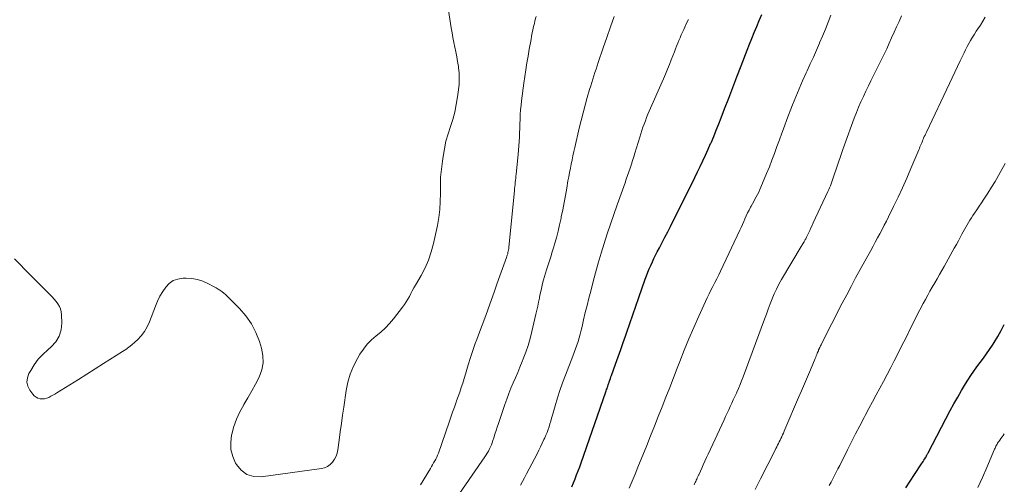
# Model space of a CAD drawing. Units: feet. Extents: x 1960000 to 1965045, y 530000 to 535000.
# Drawn here: x 1962051 to 1962235, y 531793 to 531880 of the extents above; entities that cross this region are included whole.
import ezdxf

# ---------------------------------------------------------------- set-up
doc = ezdxf.new("R2010")
doc.units = ezdxf.units.FT
doc.header["$LTSCALE"] = 100
doc.header["$MEASUREMENT"] = 0
doc.layers.add('CONTOUR INDEX', color=32, linetype='Continuous', lineweight=25)
doc.layers.add('CONTOUR INTERMEDIATE', color=40, linetype='Continuous', lineweight=15)

msp = doc.modelspace()

# ---------------------------------------------------------------- linework, layer by layer
at = {"layer": 'CONTOUR INDEX', "flags": 128}
for points, elevation in [([(1962154.42, 531793.03), (1962154.73, 531793.77), (1962155.04, 531794.51), (1962155.33, 531795.25), (1962155.62, 531796), (1962155.9, 531796.75), (1962156.17, 531797.51), (1962160.77, 531810.74), (1962160.84, 531810.96), (1962160.92, 531811.18), (1962161, 531811.41), (1962161.07, 531811.63), (1962161.15, 531811.85), (1962161.22, 531812.07), (1962161.3, 531812.29), (1962161.38, 531812.52), (1962161.43, 531812.66), (1962161.53, 531812.96), (1962161.64, 531813.25), (1962161.74, 531813.55), (1962161.84, 531813.84), (1962162.6, 531815.95), (1962163.07, 531817.3), (1962163.55, 531818.66), (1962164.02, 531820.01), (1962164.49, 531821.36), (1962164.68, 531821.91), (1962165.24, 531823.53), (1962165.8, 531825.16), (1962166.37, 531826.78), (1962166.94, 531828.4), (1962168.14, 531831.81), (1962168.38, 531832.46), (1962168.63, 531833.11), (1962168.9, 531833.76), (1962169.18, 531834.39), (1962169.47, 531835.03), (1962169.77, 531835.66), (1962170.08, 531836.28), (1962170.39, 531836.9), (1962170.79, 531837.65), (1962171.31, 531838.65), (1962171.82, 531839.65), (1962172.33, 531840.65), (1962172.84, 531841.65), (1962176.36, 531848.69), (1962176.88, 531849.73), (1962177.4, 531850.78), (1962177.91, 531851.83), (1962178.42, 531852.88), (1962178.92, 531853.94), (1962179.41, 531855), (1962179.89, 531856.07), (1962180.35, 531857.14), (1962180.43, 531857.3), (1962180.92, 531858.46), (1962181.4, 531859.63), (1962181.86, 531860.8), (1962182.32, 531861.97), (1962182.96, 531863.62), (1962183.73, 531865.62), (1962184.5, 531867.62), (1962185.27, 531869.62), (1962186.04, 531871.63), (1962187.17, 531874.56), (1962187.6, 531875.68), (1962188.04, 531876.79), (1962188.49, 531877.9), (1962188.95, 531879.01), (1962189.41, 531880.12), (1962189.88, 531881.22)], 880), ([(1962216.8, 531792.82), (1962217.6, 531794.07), (1962218.41, 531795.3), (1962219.72, 531797.3), (1962219.88, 531797.54), (1962220.03, 531797.78), (1962220.18, 531798.02), (1962220.33, 531798.26), (1962220.51, 531798.54), (1962220.57, 531798.65), (1962220.63, 531798.75), (1962220.68, 531798.85), (1962220.74, 531798.96), (1962220.79, 531799.06), (1962220.85, 531799.17), (1962220.9, 531799.27), (1962220.96, 531799.37), (1962225.1, 531807.28), (1962225.78, 531808.53), (1962226.48, 531809.78), (1962227.2, 531811.02), (1962227.93, 531812.24), (1962228.39, 531812.97), (1962228.92, 531813.81), (1962229.48, 531814.64), (1962230.07, 531815.45), (1962230.67, 531816.25), (1962231.27, 531817.05), (1962231.86, 531817.86), (1962232.43, 531818.68), (1962232.98, 531819.51), (1962233.29, 531820), (1962233.96, 531821.09), (1962234.6, 531822.21), (1962235.19, 531823.35)], 900)]:
    msp.add_lwpolyline(points, dxfattribs=dict(at, elevation=elevation))
at = {"layer": 'CONTOUR INTERMEDIATE', "flags": 128}
for points, elevation in [([(1962050.34, 531835.62), (1962051.34, 531834.58), (1962052.36, 531833.55), (1962053.38, 531832.52), (1962054.4, 531831.49), (1962057, 531828.9), (1962057.39, 531828.5), (1962057.76, 531828.08), (1962058.12, 531827.65), (1962058.46, 531827.2), (1962058.75, 531826.73), (1962058.97, 531826.24), (1962059.1, 531825.72), (1962059.16, 531825.17), (1962059.2, 531823.59), (1962059.06, 531822.32), (1962058.71, 531821.14), (1962058.06, 531820.1), (1962057.2, 531819.15), (1962056.56, 531818.61), (1962055.65, 531817.75), (1962054.8, 531816.84), (1962054.06, 531815.83), (1962053.39, 531814.77), (1962053.04, 531814.16), (1962052.77, 531813.37), (1962052.68, 531812.59), (1962052.86, 531811.83), (1962053.21, 531811.08), (1962053.77, 531810.3), (1962054.06, 531809.99), (1962054.38, 531809.74), (1962054.74, 531809.58), (1962055.15, 531809.47), (1962055.17, 531809.47), (1962055.59, 531809.45), (1962055.99, 531809.48), (1962056.39, 531809.59), (1962056.78, 531809.73), (1962057.16, 531809.93), (1962057.53, 531810.13), (1962057.9, 531810.34), (1962058.26, 531810.56), (1962060.7, 531812.1), (1962062.28, 531813.09), (1962063.86, 531814.08), (1962065.44, 531815.08), (1962067.01, 531816.07), (1962070.55, 531818.3), (1962071.14, 531818.7), (1962071.72, 531819.11), (1962072.28, 531819.56), (1962072.82, 531820.03), (1962073.31, 531820.47), (1962074.02, 531821.22), (1962074.65, 531822.02), (1962075.16, 531822.91), (1962075.59, 531823.85), (1962076.68, 531826.76), (1962077.07, 531827.7), (1962077.51, 531828.61), (1962078.03, 531829.48), (1962078.59, 531830.32), (1962079.26, 531831.01), (1962080.01, 531831.54), (1962080.88, 531831.84), (1962081.83, 531831.98), (1962082.43, 531831.99), (1962083.49, 531831.91), (1962084.52, 531831.74), (1962085.52, 531831.42), (1962086.49, 531830.99), (1962087.63, 531830.4), (1962088, 531830.19), (1962088.37, 531829.97), (1962088.73, 531829.73), (1962089.09, 531829.48), (1962089.43, 531829.22), (1962089.76, 531828.94), (1962090.08, 531828.65), (1962090.39, 531828.35), (1962092.38, 531826.33), (1962093.57, 531824.94), (1962094.61, 531823.47), (1962095.43, 531821.86), (1962096.1, 531820.16), (1962096.49, 531818.95), (1962096.75, 531817.56), (1962096.8, 531816.19), (1962096.53, 531814.85), (1962096.05, 531813.52), (1962095.38, 531812.22), (1962094.68, 531810.93), (1962093.96, 531809.65), (1962093.21, 531808.39), (1962093.16, 531808.31), (1962092.45, 531807), (1962091.83, 531805.65), (1962091.33, 531804.26), (1962090.92, 531802.83), (1962090.89, 531802.67), (1962090.73, 531801.32), (1962090.77, 531799.99), (1962091.11, 531798.7), (1962091.65, 531797.44), (1962091.79, 531797.2), (1962092.71, 531796.12), (1962093.76, 531795.34), (1962095.03, 531794.98), (1962096.44, 531794.9), (1962107.66, 531796.42), (1962108.27, 531796.57), (1962108.83, 531796.81), (1962109.32, 531797.18), (1962109.76, 531797.62), (1962110.11, 531798.16), (1962110.4, 531798.72), (1962110.6, 531799.32), (1962110.73, 531799.95), (1962110.98, 531801.75), (1962111.19, 531803.29), (1962111.41, 531804.84), (1962111.63, 531806.39), (1962111.85, 531807.93), (1962112.31, 531810.99), (1962112.63, 531812.56), (1962113.07, 531814.09), (1962113.68, 531815.56), (1962114.4, 531817), (1962114.87, 531817.8), (1962115.5, 531818.75), (1962116.2, 531819.65), (1962117, 531820.45), (1962117.88, 531821.2), (1962118.77, 531821.93), (1962119.62, 531822.7), (1962120.41, 531823.54), (1962121.15, 531824.42), (1962122.84, 531826.59), (1962123.19, 531827.06), (1962123.52, 531827.55), (1962123.82, 531828.07), (1962124.09, 531828.59), (1962124.36, 531829.12), (1962124.63, 531829.65), (1962124.92, 531830.17), (1962125.22, 531830.68), (1962126.27, 531832.47), (1962127.03, 531833.9), (1962127.68, 531835.37), (1962128.19, 531836.89), (1962128.61, 531838.46), (1962129.32, 531841.84), (1962129.58, 531843.32), (1962129.78, 531844.82), (1962129.86, 531846.32), (1962129.88, 531847.83), (1962129.88, 531849.34), (1962129.93, 531850.85), (1962130.07, 531852.36), (1962130.25, 531853.86), (1962130.38, 531854.75), (1962130.63, 531856.16), (1962130.93, 531857.56), (1962131.31, 531858.93), (1962131.75, 531860.3), (1962132.19, 531861.66), (1962132.56, 531863.03), (1962132.85, 531864.43), (1962133.09, 531865.84), (1962133.27, 531867.2), (1962133.37, 531868.23), (1962133.41, 531869.26), (1962133.37, 531870.29), (1962133.27, 531871.32), (1962133.24, 531871.56), (1962133.1, 531872.47), (1962132.95, 531873.36), (1962132.78, 531874.26), (1962132.59, 531875.15), (1962132.4, 531876.04), (1962132.22, 531876.94), (1962132.06, 531877.83), (1962131.9, 531878.73), (1962131.38, 531882.02)], 864), ([(1962126.2, 531793.37), (1962128.01, 531796.43), (1962128.22, 531796.79), (1962128.42, 531797.14), (1962128.63, 531797.49), (1962128.84, 531797.85), (1962129.03, 531798.21), (1962129.21, 531798.57), (1962129.37, 531798.95), (1962129.52, 531799.33), (1962131.51, 531805.08), (1962131.83, 531806.03), (1962132.17, 531806.97), (1962132.5, 531807.91), (1962132.84, 531808.85), (1962132.92, 531809.06), (1962133.22, 531809.9), (1962133.51, 531810.73), (1962133.79, 531811.56), (1962134.07, 531812.4), (1962134.33, 531813.24), (1962134.59, 531814.09), (1962134.84, 531814.93), (1962135.08, 531815.78), (1962135.14, 531816.01), (1962135.43, 531816.97), (1962135.73, 531817.92), (1962136.06, 531818.87), (1962136.41, 531819.8), (1962136.71, 531820.57), (1962137.22, 531821.89), (1962137.71, 531823.21), (1962138.2, 531824.54), (1962138.67, 531825.87), (1962138.81, 531826.29), (1962139.35, 531827.83), (1962139.9, 531829.37), (1962140.44, 531830.9), (1962140.99, 531832.44), (1962142.22, 531835.85), (1962142.3, 531836.08), (1962142.38, 531836.31), (1962142.45, 531836.55), (1962142.51, 531836.79), (1962142.57, 531837.02), (1962142.62, 531837.26), (1962142.66, 531837.51), (1962142.69, 531837.75), (1962143.7, 531848.34), (1962143.74, 531848.72), (1962143.78, 531849.11), (1962143.82, 531849.5), (1962143.87, 531849.88), (1962143.91, 531850.27), (1962143.95, 531850.66), (1962144, 531851.04), (1962144.04, 531851.43), (1962144.41, 531855.07), (1962144.48, 531855.89), (1962144.55, 531856.7), (1962144.59, 531857.52), (1962144.63, 531858.34), (1962144.66, 531859.16), (1962144.69, 531859.98), (1962144.72, 531860.8), (1962144.76, 531861.62), (1962144.76, 531861.7), (1962144.81, 531862.56), (1962144.87, 531863.42), (1962144.95, 531864.28), (1962145.05, 531865.13), (1962145.47, 531868.4), (1962145.64, 531869.66), (1962145.83, 531870.93), (1962146.03, 531872.2), (1962146.25, 531873.46), (1962146.49, 531874.77), (1962146.6, 531875.37), (1962146.71, 531875.98), (1962146.82, 531876.58), (1962146.93, 531877.19), (1962147.04, 531877.79), (1962147.16, 531878.39), (1962147.29, 531878.99), (1962147.43, 531879.59), (1962147.54, 531880.03), (1962147.75, 531880.85)], 868), ([(1962132.22, 531789.95), (1962138.18, 531798.61), (1962138.41, 531798.97), (1962138.64, 531799.33), (1962138.85, 531799.71), (1962139.05, 531800.09), (1962139.24, 531800.47), (1962139.41, 531800.87), (1962139.56, 531801.27), (1962139.7, 531801.68), (1962139.86, 531802.19), (1962140.07, 531802.85), (1962140.28, 531803.52), (1962140.5, 531804.18), (1962140.72, 531804.84), (1962141.91, 531808.4), (1962142.27, 531809.42), (1962142.65, 531810.43), (1962143.05, 531811.43), (1962143.47, 531812.42), (1962143.9, 531813.41), (1962144.33, 531814.4), (1962144.74, 531815.4), (1962145.15, 531816.4), (1962145.35, 531816.9), (1962145.82, 531818.16), (1962146.25, 531819.43), (1962146.63, 531820.73), (1962146.97, 531822.03), (1962147.73, 531825.25), (1962147.9, 531825.99), (1962148.06, 531826.74), (1962148.22, 531827.49), (1962148.37, 531828.24), (1962148.41, 531828.45), (1962148.54, 531829.09), (1962148.68, 531829.74), (1962148.83, 531830.38), (1962148.98, 531831.02), (1962149.15, 531831.66), (1962149.33, 531832.29), (1962149.52, 531832.92), (1962149.71, 531833.55), (1962149.9, 531834.13), (1962150.2, 531835.05), (1962150.49, 531835.97), (1962150.77, 531836.9), (1962151.05, 531837.82), (1962151.21, 531838.36), (1962151.55, 531839.56), (1962151.86, 531840.76), (1962152.15, 531841.98), (1962152.41, 531843.19), (1962152.46, 531843.43), (1962152.72, 531844.77), (1962152.98, 531846.11), (1962153.23, 531847.46), (1962153.47, 531848.8), (1962153.71, 531850.16), (1962153.86, 531850.94), (1962154, 531851.73), (1962154.16, 531852.52), (1962154.31, 531853.3), (1962154.47, 531854.09), (1962154.64, 531854.87), (1962154.81, 531855.65), (1962154.99, 531856.43), (1962155.82, 531860.03), (1962156.16, 531861.46), (1962156.52, 531862.88), (1962156.91, 531864.3), (1962157.31, 531865.71), (1962157.76, 531867.26), (1962157.95, 531867.9), (1962158.15, 531868.53), (1962158.34, 531869.16), (1962158.55, 531869.79), (1962158.75, 531870.42), (1962158.96, 531871.04), (1962159.16, 531871.67), (1962159.37, 531872.3), (1962160.27, 531874.99), (1962160.94, 531876.96), (1962161.62, 531878.93), (1962162.33, 531880.88)], 872), ([(1962144.83, 531793.31), (1962145.22, 531794.02), (1962145.6, 531794.73), (1962145.98, 531795.45), (1962147.93, 531799.2), (1962148.26, 531799.85), (1962148.59, 531800.51), (1962148.91, 531801.17), (1962149.22, 531801.84), (1962149.36, 531802.16), (1962149.59, 531802.67), (1962149.8, 531803.19), (1962149.99, 531803.71), (1962150.17, 531804.24), (1962150.34, 531804.77), (1962150.5, 531805.31), (1962150.66, 531805.84), (1962150.82, 531806.38), (1962151.33, 531808.18), (1962151.76, 531809.62), (1962152.21, 531811.04), (1962152.7, 531812.45), (1962153.23, 531813.85), (1962154.61, 531817.43), (1962154.87, 531818.11), (1962155.12, 531818.79), (1962155.36, 531819.48), (1962155.59, 531820.17), (1962155.8, 531820.87), (1962156, 531821.56), (1962156.19, 531822.27), (1962156.36, 531822.98), (1962156.64, 531824.24), (1962156.95, 531825.58), (1962157.27, 531826.91), (1962157.6, 531828.25), (1962157.95, 531829.58), (1962158.36, 531831.15), (1962158.86, 531832.99), (1962159.37, 531834.82), (1962159.91, 531836.65), (1962160.47, 531838.48), (1962161.05, 531840.29), (1962161.65, 531842.1), (1962162.27, 531843.91), (1962162.9, 531845.71), (1962164.36, 531849.8), (1962164.6, 531850.49), (1962164.84, 531851.19), (1962165.08, 531851.88), (1962165.32, 531852.57), (1962165.55, 531853.26), (1962165.78, 531853.96), (1962166, 531854.66), (1962166.21, 531855.36), (1962167.11, 531858.34), (1962167.31, 531858.95), (1962167.5, 531859.57), (1962167.71, 531860.18), (1962167.93, 531860.79), (1962168.16, 531861.4), (1962168.39, 531862), (1962168.64, 531862.6), (1962168.89, 531863.2), (1962171.52, 531869.24), (1962171.9, 531870.12), (1962172.28, 531871.01), (1962172.64, 531871.91), (1962173, 531872.8), (1962173.59, 531874.29), (1962173.79, 531874.81), (1962174, 531875.34), (1962174.21, 531875.86), (1962174.42, 531876.38), (1962174.64, 531876.9), (1962174.86, 531877.42), (1962175.08, 531877.93), (1962175.32, 531878.45), (1962175.52, 531878.89), (1962175.86, 531879.61), (1962176.21, 531880.34)], 876), ([(1962165.13, 531792.76), (1962165.68, 531794.07), (1962166.23, 531795.39), (1962166.77, 531796.7), (1962168.41, 531800.75), (1962169.14, 531802.55), (1962169.86, 531804.35), (1962170.58, 531806.16), (1962171.3, 531807.97), (1962172.01, 531809.77), (1962172.72, 531811.58), (1962173.42, 531813.4), (1962174.12, 531815.21), (1962174.58, 531816.41), (1962175.43, 531818.55), (1962176.3, 531820.67), (1962177.2, 531822.78), (1962178.14, 531824.88), (1962179.38, 531827.62), (1962179.72, 531828.34), (1962180.06, 531829.05), (1962180.41, 531829.76), (1962180.78, 531830.47), (1962181.14, 531831.17), (1962181.5, 531831.88), (1962181.85, 531832.59), (1962182.19, 531833.3), (1962185.78, 531840.94), (1962186.03, 531841.48), (1962186.28, 531842.02), (1962186.52, 531842.56), (1962186.76, 531843.1), (1962187.01, 531843.64), (1962187.26, 531844.18), (1962187.53, 531844.71), (1962187.8, 531845.23), (1962187.93, 531845.47), (1962188.16, 531845.91), (1962188.39, 531846.34), (1962188.63, 531846.77), (1962188.87, 531847.21), (1962189.1, 531847.64), (1962189.32, 531848.08), (1962189.53, 531848.53), (1962189.73, 531848.98), (1962190.8, 531851.54), (1962191.31, 531852.79), (1962191.8, 531854.04), (1962192.27, 531855.3), (1962192.73, 531856.57), (1962193.18, 531857.83), (1962193.64, 531859.1), (1962194.12, 531860.36), (1962194.6, 531861.62), (1962195.66, 531864.38), (1962196.26, 531865.89), (1962196.87, 531867.38), (1962197.52, 531868.87), (1962198.18, 531870.35), (1962198.35, 531870.71), (1962198.94, 531872), (1962199.53, 531873.3), (1962200.1, 531874.6), (1962200.68, 531875.9), (1962200.69, 531875.93), (1962201.25, 531877.22), (1962201.78, 531878.51), (1962202.3, 531879.82), (1962202.81, 531881.13)], 884), ([(1962177.26, 531793.4), (1962177.36, 531793.61), (1962177.46, 531793.83), (1962177.56, 531794.04), (1962177.66, 531794.26), (1962177.75, 531794.45), (1962177.81, 531794.57), (1962177.86, 531794.69), (1962177.91, 531794.81), (1962177.97, 531794.93), (1962178.02, 531795.05), (1962178.08, 531795.17), (1962178.13, 531795.29), (1962178.19, 531795.41), (1962178.68, 531796.49), (1962178.98, 531797.15), (1962179.28, 531797.81), (1962179.58, 531798.47), (1962179.89, 531799.12), (1962182.85, 531805.56), (1962183.14, 531806.18), (1962183.43, 531806.8), (1962183.72, 531807.42), (1962184.01, 531808.04), (1962184.3, 531808.66), (1962184.58, 531809.28), (1962184.87, 531809.9), (1962185.15, 531810.53), (1962185.22, 531810.69), (1962185.54, 531811.4), (1962185.84, 531812.12), (1962186.12, 531812.84), (1962186.4, 531813.56), (1962190.39, 531824.34), (1962190.75, 531825.29), (1962191.11, 531826.23), (1962191.47, 531827.18), (1962191.83, 531828.12), (1962192.22, 531829.05), (1962192.64, 531829.97), (1962193.1, 531830.87), (1962193.6, 531831.75), (1962197.26, 531837.9), (1962197.37, 531838.07), (1962197.47, 531838.24), (1962197.57, 531838.41), (1962197.67, 531838.57), (1962197.71, 531838.63), (1962197.79, 531838.77), (1962197.88, 531838.91), (1962197.95, 531839.05), (1962198.03, 531839.2), (1962198.1, 531839.34), (1962198.18, 531839.49), (1962198.25, 531839.63), (1962198.32, 531839.78), (1962198.62, 531840.43), (1962198.85, 531840.9), (1962199.07, 531841.38), (1962199.29, 531841.85), (1962199.51, 531842.32), (1962202.24, 531848.17), (1962202.4, 531848.53), (1962202.56, 531848.89), (1962202.71, 531849.26), (1962202.86, 531849.62), (1962203, 531849.99), (1962203.13, 531850.36), (1962203.26, 531850.74), (1962203.38, 531851.11), (1962203.84, 531852.55), (1962204.2, 531853.64), (1962204.57, 531854.73), (1962204.95, 531855.82), (1962205.34, 531856.9), (1962207.18, 531861.91), (1962207.57, 531862.93), (1962207.98, 531863.94), (1962208.41, 531864.94), (1962208.87, 531865.93), (1962209.34, 531866.92), (1962209.81, 531867.9), (1962210.29, 531868.88), (1962210.77, 531869.86), (1962212.24, 531872.82), (1962212.73, 531873.83), (1962213.22, 531874.85), (1962213.68, 531875.87), (1962214.14, 531876.89), (1962214.6, 531877.92), (1962215.06, 531878.94), (1962215.53, 531879.96), (1962216.01, 531880.98)], 888), ([(1962188.66, 531792.53), (1962189.16, 531793.52), (1962189.65, 531794.52), (1962192.38, 531799.89), (1962192.53, 531800.2), (1962192.69, 531800.51), (1962192.85, 531800.81), (1962193.01, 531801.12), (1962193.17, 531801.43), (1962193.32, 531801.74), (1962193.47, 531802.05), (1962193.62, 531802.37), (1962193.63, 531802.4), (1962193.78, 531802.73), (1962193.93, 531803.07), (1962194.08, 531803.4), (1962194.22, 531803.74), (1962196.75, 531809.68), (1962197.3, 531810.98), (1962197.85, 531812.28), (1962198.41, 531813.57), (1962198.97, 531814.87), (1962199.88, 531816.98), (1962199.98, 531817.23), (1962200.08, 531817.47), (1962200.18, 531817.71), (1962200.27, 531817.96), (1962200.41, 531818.32), (1962200.43, 531818.39), (1962200.46, 531818.45), (1962200.48, 531818.52), (1962200.51, 531818.58), (1962200.54, 531818.65), (1962200.56, 531818.71), (1962200.59, 531818.78), (1962200.62, 531818.84), (1962200.72, 531819.05), (1962200.8, 531819.22), (1962200.89, 531819.38), (1962200.97, 531819.55), (1962201.05, 531819.72), (1962204.94, 531827.3), (1962205.76, 531828.88), (1962206.59, 531830.46), (1962207.43, 531832.03), (1962208.28, 531833.6), (1962210.25, 531837.19), (1962210.67, 531837.97), (1962211.1, 531838.75), (1962211.52, 531839.52), (1962211.94, 531840.3), (1962212.36, 531841.09), (1962212.77, 531841.87), (1962213.18, 531842.66), (1962213.57, 531843.45), (1962214.51, 531845.36), (1962215.36, 531847.12), (1962216.19, 531848.88), (1962216.98, 531850.67), (1962217.75, 531852.46), (1962219.22, 531855.96), (1962219.33, 531856.23), (1962219.44, 531856.5), (1962219.55, 531856.76), (1962219.66, 531857.03), (1962219.77, 531857.3), (1962219.88, 531857.57), (1962219.99, 531857.83), (1962220.11, 531858.1), (1962220.12, 531858.14), (1962220.25, 531858.43), (1962220.38, 531858.71), (1962220.51, 531858.99), (1962220.65, 531859.28), (1962224.96, 531868.37), (1962225.46, 531869.42), (1962225.96, 531870.47), (1962226.45, 531871.52), (1962226.95, 531872.57), (1962227.37, 531873.47), (1962227.66, 531874.07), (1962227.95, 531874.66), (1962228.26, 531875.25), (1962228.57, 531875.84), (1962228.9, 531876.41), (1962229.23, 531876.99), (1962229.59, 531877.55), (1962229.95, 531878.11), (1962230.25, 531878.56), (1962230.72, 531879.28), (1962231.18, 531880.01), (1962231.62, 531880.75)], 892), ([(1962202.49, 531793.27), (1962202.83, 531793.88), (1962203.16, 531794.51), (1962203.49, 531795.13), (1962203.81, 531795.76), (1962204.13, 531796.39), (1962204.45, 531797.02), (1962205.9, 531799.93), (1962206.66, 531801.44), (1962207.42, 531802.95), (1962208.21, 531804.44), (1962208.99, 531805.94), (1962209.23, 531806.37), (1962209.91, 531807.64), (1962210.59, 531808.91), (1962211.27, 531810.18), (1962211.95, 531811.45), (1962212.63, 531812.72), (1962213.31, 531814), (1962213.97, 531815.28), (1962214.63, 531816.56), (1962215.23, 531817.72), (1962215.83, 531818.91), (1962216.43, 531820.11), (1962217.02, 531821.31), (1962217.61, 531822.51), (1962217.62, 531822.53), (1962218.21, 531823.72), (1962218.81, 531824.9), (1962219.42, 531826.08), (1962220.04, 531827.24), (1962220.45, 531828.01), (1962220.88, 531828.79), (1962221.31, 531829.56), (1962221.74, 531830.34), (1962222.19, 531831.11), (1962222.63, 531831.88), (1962223.07, 531832.65), (1962223.51, 531833.42), (1962223.94, 531834.2), (1962225.46, 531836.9), (1962225.85, 531837.59), (1962226.24, 531838.29), (1962226.62, 531838.99), (1962227, 531839.69), (1962227.27, 531840.2), (1962227.51, 531840.65), (1962227.76, 531841.09), (1962228, 531841.53), (1962228.25, 531841.97), (1962228.51, 531842.4), (1962228.77, 531842.83), (1962229.04, 531843.26), (1962229.32, 531843.68), (1962229.63, 531844.14), (1962230.06, 531844.79), (1962230.49, 531845.44), (1962230.92, 531846.09), (1962231.35, 531846.74), (1962232.11, 531847.9), (1962232.8, 531848.98), (1962233.47, 531850.07), (1962234.11, 531851.18), (1962234.73, 531852.3), (1962235.34, 531853.43)], 896), ([(1962230.24, 531792.9), (1962231.09, 531794.77), (1962231.91, 531796.65), (1962233.37, 531800.03), (1962233.45, 531800.23), (1962233.54, 531800.42), (1962233.63, 531800.61), (1962233.73, 531800.79), (1962233.83, 531800.98), (1962233.94, 531801.16), (1962234.05, 531801.34), (1962234.17, 531801.51), (1962234.34, 531801.75), (1962234.55, 531802.04), (1962234.76, 531802.33), (1962234.98, 531802.61), (1962235.19, 531802.89)], 904)]:
    msp.add_lwpolyline(points, dxfattribs=dict(at, elevation=elevation))

doc.saveas('drawing.dxf')
